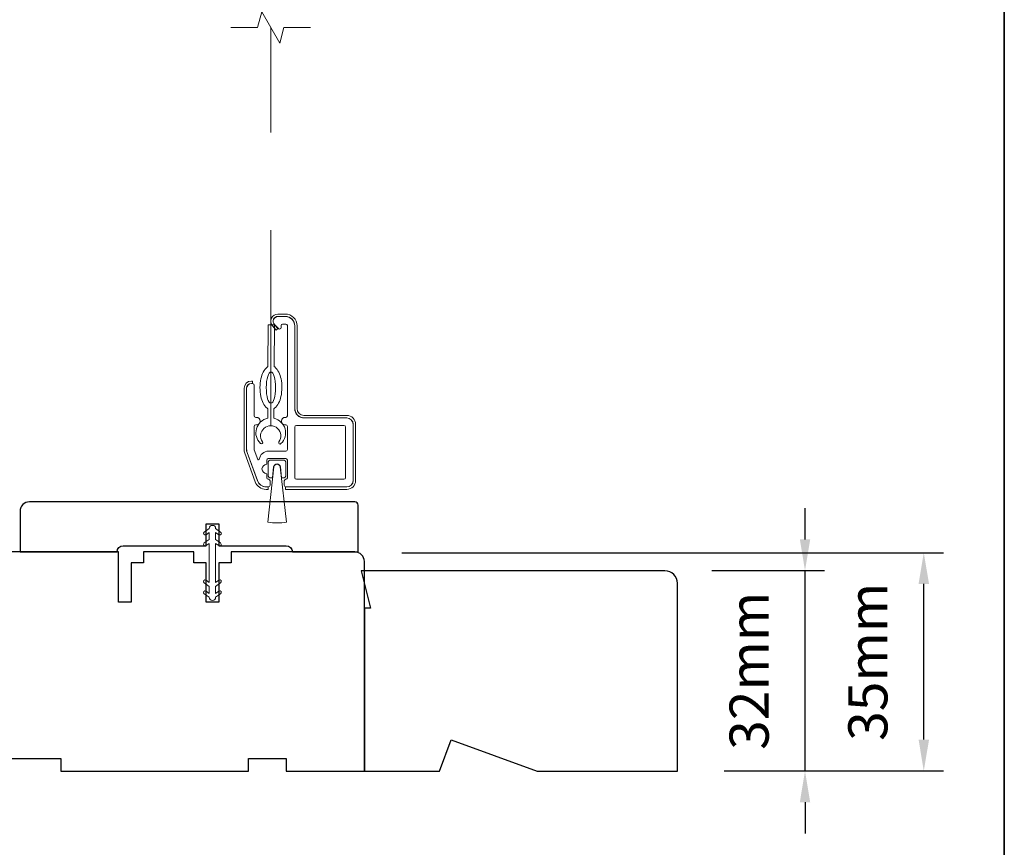
# Model space of a CAD drawing. Extents: x 3636 to 9290, y 3478 to 6021.
# Drawn here: x 4403 to 4560, y 5135 to 5267 of the extents above; entities that cross this region are included whole.
import ezdxf

# ---------------------------------------------------------------- set-up
doc = ezdxf.new("R2010")
doc.units = 0
doc.header["$LTSCALE"] = 250
doc.header["$MEASUREMENT"] = 0
doc.header["$PDMODE"] = 3
doc.header["$PDSIZE"] = -2
doc.linetypes.add('HIDDEN2', pattern=[0.1875, 0.125, -0.0625])
doc.layers.get('DEFPOINTS').update_dxf_attribs({"color": 2, "linetype": 'CONTINUOUS'})
for name, color, linetype, lineweight in [('6', 6, 'CONTINUOUS', 5), ('7', 7, 'CONTINUOUS', 9), ('8', 7, 'CONTINUOUS', 35), ('Aluminum', 132, 'CONTINUOUS', 15), ('Dimensions', 2, 'CONTINUOUS', 15), ('Nylon Clip', 6, 'CONTINUOUS', 15), ('Retractable Screen Hardware', 200, 'CONTINUOUS', 15), ('Screen', 40, 'HIDDEN2', 9), ('Veneer', 7, 'CONTINUOUS', 5), ('Weather-Strip', 6, 'CONTINUOUS', 9), ('Wood', 7, 'CONTINUOUS', 25)]:
    doc.layers.add(name, color=color, linetype=linetype, lineweight=lineweight)
doc.styles.add('ROMANS', font='romans')
doc.dimstyles.new('LWDEC', dxfattribs={"dimscale": 20, "dimtxt": 2.5, "dimasz": 2, "dimexe": 1.25, "dimexo": 3, "dimgap": 2, "dimtad": 1, "dimtoh": 1, "dimdec": 0, "dimzin": 11, "dimdsep": 46, "dimtxsty": 'ROMANS', "dimcen": 0, "dimdle": 1.5, "dimazin": 0, "dimtfac": 1, "dimtdec": 0, "dimtix": 1, "dimtmove": 0, "dimatfit": 3, "dimfxl": 1.25, "dimtzin": 0, "dimarcsym": 0})

# ---------------------------------------------------------------- blocks, each defined once
blk = doc.blocks.new('*D201')
at = {"layer": 'DEFPOINTS', "color": 0, "transparency": 16777216}
for p in [(4456.66, 5181.6), (4547.52, 5181.6), (4508.16, 5146.73)]:
    blk.add_point(p, dxfattribs=at)
at = {"layer": 'Dimensions', "color": 0, "lineweight": -2, "transparency": 16777216}
for p, q in [((4464.16, 5181.6), (4550.65, 5181.6)), ((4547.52, 5151.73), (4547.52, 5176.6)), ((4515.66, 5146.73), (4550.65, 5146.73))]:
    blk.add_line(p, q, dxfattribs=at)
at = {"layer": 'Dimensions', "color": 0, "transparency": 16777216}
for points in [[(4546.69, 5176.6), (4548.36, 5176.6), (4547.52, 5181.6)], [(4546.69, 5151.73), (4548.36, 5151.73), (4547.52, 5146.73)]]:
    blk.add_solid(points, dxfattribs=at)
at = {"layer": 'Dimensions', "color": 0, "transparency": 16777216, "insert": (4539.4, 5164.17), "char_height": 6.25, "attachment_point": 5, "rotation": 90, "style": 'ROMANS'}
blk.add_mtext('35mm', dxfattribs=at)
blk = doc.blocks.new('*D212')
at = {"layer": 'DEFPOINTS', "color": 0, "transparency": 16777216}
for p in [(4506.16, 5178.73), (4528.55, 5178.73), (4508.16, 5146.73)]:
    blk.add_point(p, dxfattribs=at)
at = {"layer": 'Dimensions', "color": 0, "lineweight": -2, "transparency": 16777216}
for p, q in [((4528.55, 5183.73), (4528.55, 5188.73)), ((4513.66, 5178.73), (4531.68, 5178.73)), ((4528.55, 5146.73), (4528.55, 5178.73)), ((4515.66, 5146.73), (4531.68, 5146.73)), ((4528.55, 5141.73), (4528.55, 5136.73))]:
    blk.add_line(p, q, dxfattribs=at)
at = {"layer": 'Dimensions', "color": 0, "transparency": 16777216}
for points in [[(4527.72, 5183.73), (4529.38, 5183.73), (4528.55, 5178.73)], [(4527.72, 5141.73), (4529.38, 5141.73), (4528.55, 5146.73)]]:
    blk.add_solid(points, dxfattribs=at)
at = {"layer": 'Dimensions', "color": 0, "transparency": 16777216, "insert": (4520.43, 5162.73), "char_height": 6.25, "attachment_point": 5, "rotation": 90, "style": 'ROMANS'}
blk.add_mtext('32mm', dxfattribs=at)

msp = doc.modelspace()

# ---------------------------------------------------------------- linework, layer by layer
at = {"layer": '6'}
msp.add_ellipse((4443.2464, 5207.96674), major_axis=(-0.01131, -2.49997), ratio=0.3, dxfattribs=at)
at = {"layer": '7'}
msp.add_lwpolyline([(4449.56147, 5265.49539), (4445.32472, 5265.49539), (4444.65484, 5262.9954), (4441.76811, 5267.99538), (4441.09824, 5265.49539), (4436.86147, 5265.49539)], dxfattribs=at)
at = {"layer": '8', "linetype": 'Continuous'}
msp.add_lwpolyline([(3894.63993, 5480.72964), (4560.38156, 5480.72964), (4560.38156, 5046.81447), (3894.63993, 5046.81447)], close=True, dxfattribs=at)
at = {"layer": 'Aluminum'}
for points in [[(4455.36371, 5192.11742, 0.414213562), (4456.36371, 5193.11741), (4456.36371, 5202.1174, 0.414213562), (4455.36371, 5203.11739), (4448.56373, 5203.11739, -0.414213562), (4447.06373, 5204.61739), (4447.06373, 5217.81736, 0.414213562), (4445.56373, 5219.31736), (4444.36373, 5219.31736, 0.655961838), (4443.8157, 5218.05535), (4444.43105, 5217.3967, 0.680534902), (4444.86373, 5217.56736), (4444.86373, 5217.86736, -0.414213562), (4445.11373, 5218.11736), (4445.61373, 5218.11736, -0.414213562), (4445.86373, 5217.86736), (4445.86373, 5203.46739, -0.414213562), (4445.61373, 5203.21739), (4445.51373, 5203.21739, 1), (4445.51373, 5202.0174), (4445.61373, 5202.0174, -0.414213562), (4445.86373, 5201.7674), (4445.86373, 5198.0674, -0.414213562), (4445.61373, 5197.8174), (4442.86374, 5197.8174, 0.370790327), (4441.3807, 5196.5423, -0.855921885), (4441.13833, 5196.49465), (4440.57882, 5198.0319, -0.087488664), (4440.56374, 5198.1174), (4440.56374, 5201.7674, -0.414213562), (4440.81374, 5202.0174), (4440.91374, 5202.0174, 1), (4440.91374, 5203.21739), (4440.81374, 5203.21739, -0.414213562), (4440.56374, 5203.46739), (4440.56374, 5208.36738, 0.414213562), (4440.31374, 5208.61738), (4440.11374, 5208.61738, 0.414213562), (4439.36374, 5207.86738), (4439.36374, 5198.12622, 0.087488664), (4439.45421, 5197.61319), (4441.09528, 5193.10438, 0.315298789), (4442.50481, 5192.11742), (4442.86374, 5192.11742, 0.414213562), (4443.11374, 5192.36742), (4443.11374, 5193.06741, 0.414213562), (4442.86374, 5193.31741), (4442.81374, 5193.31741, -0.414213562), (4442.56374, 5193.56741), (4442.56374, 5194.21741, -1), (4442.56374, 5195.71741), (4442.56374, 5196.36741, -0.414213562), (4442.81374, 5196.61741), (4445.61373, 5196.61741, -0.414213562), (4445.86373, 5196.36741), (4445.86373, 5193.56741, -0.414213562), (4445.61373, 5193.31741, 0.414213562), (4445.36373, 5193.06741), (4445.36373, 5192.36742, 0.414213562), (4445.61373, 5192.11742)], [(4447.06373, 5201.6674, -0.414213562), (4447.31373, 5201.9174), (4454.91371, 5201.9174, -0.414213562), (4455.16371, 5201.6674), (4455.16371, 5193.56741, -0.414213562), (4454.91371, 5193.31741), (4447.31373, 5193.31741, -0.414213562), (4447.06373, 5193.56741)]]:
    msp.add_lwpolyline(points, format="xyb", close=True, dxfattribs=at)
at = {"layer": 'Nylon Clip'}
msp.add_lwpolyline([(4433.40375, 5184.83147), (4433.40375, 5183.71791), (4432.59301, 5183.15022, 0.999996376), (4432.88733, 5182.72989), (4433.40375, 5183.09149), (4433.40375, 5176.83434), (4432.88733, 5177.19595, 0.999996376), (4432.59301, 5176.77562), (4433.40375, 5176.20793), (4433.40375, 5175.09436), (4432.88733, 5175.45596, 0.999996376), (4432.59301, 5175.03563), (4433.40375, 5174.46794), (4433.40375, 5174.46293, 1), (4434.40375, 5174.46293), (4434.40375, 5174.46793), (4435.2145, 5175.03561, 1), (4434.92017, 5175.45596), (4434.40375, 5175.09436), (4434.40375, 5176.20793), (4435.21449, 5176.77562, 0.999996376), (4434.92018, 5177.19595), (4434.40375, 5176.83434), (4434.40375, 5183.09149), (4434.92018, 5182.72989, 0.999996376), (4435.21449, 5183.15022), (4434.40375, 5183.71791), (4434.40375, 5184.83147), (4434.92017, 5184.46988, 1.000000007), (4435.2145, 5184.89022), (4434.40375, 5185.45791), (4434.40375, 5185.46291, 1), (4433.40375, 5185.46291), (4433.40375, 5185.45789), (4432.59301, 5184.8902, 0.999996376), (4432.88733, 5184.46987)], format="xyb", close=True, dxfattribs=at)
at = {"layer": 'Retractable Screen Hardware'}
for points in [[(4442.73119, 5204.60347), (4442.72424, 5203.06906, 0.601023038), (4441.56158, 5199.03889, 0.944458779), (4441.88851, 5199.30147, -1.952372212), (4444.52585, 5199.28954, 0.944458779), (4444.85039, 5199.02402, 0.601023038), (4443.72423, 5203.06454), (4443.73117, 5204.59895, 0.030909871), (4443.82385, 5204.66613, 0.104123252), (4444.47259, 5205.47779, 0.064774571), (4444.84488, 5206.53891, 0.050928658), (4444.99638, 5207.95883, 0.050928658), (4444.85774, 5209.38006, 0.064774571), (4444.49506, 5210.4445, 0.104123252), (4443.85369, 5211.262, 0.030909871), (4443.76162, 5211.33001), (4443.79167, 5217.97259), (4442.79168, 5217.97711), (4442.76163, 5211.33453, 0.030909871), (4442.66896, 5211.26736, 0.104123252), (4442.02022, 5210.45569, 0.064774571), (4441.64792, 5209.39458, 0.050928658), (4441.49642, 5207.97466, 0.050928658), (4441.63507, 5206.55343, 0.064774571), (4441.99775, 5205.48898, 0.104123252), (4442.63912, 5204.67148, 0.030909871)], [(4443.67668, 5195.29112, -0.893978076), (4444.75075, 5195.29152), (4444.94503, 5193.56741), (4445.36373, 5193.56741, 0.414213562), (4445.61373, 5193.81741), (4445.61373, 5196.11741, 0.414213562), (4445.36373, 5196.36741), (4443.06374, 5196.36741, 0.414213562), (4442.81374, 5196.11741), (4442.81374, 5193.81741, 0.414213562), (4443.06374, 5193.56741), (4443.48374, 5193.56741)]]:
    msp.add_lwpolyline(points, format="xyb", close=True, dxfattribs=at)
at = {"layer": 'Screen'}
msp.add_line((4443.21147, 5201.87006), (4443.21147, 5265.49386), dxfattribs=at)
at = {"layer": 'Veneer'}
for points in [[(4444.36373, 5219.33736), (4445.51872, 5219.33736, -0.414213562), (4447.03871, 5217.81736), (4447.03871, 5204.61739, 0.414213562), (4448.51871, 5203.13739), (4455.36371, 5203.13739, -0.414213562), (4456.38371, 5202.1174), (4456.38371, 5193.11741, -0.414213562), (4455.36371, 5192.09742), (4445.54373, 5192.09742), (4445.54373, 5191.71742), (4455.36371, 5191.71742, 0.414213562), (4456.76371, 5193.11741), (4456.76371, 5202.1174, 0.414213562), (4455.36371, 5203.51739), (4448.51871, 5203.51739, -0.414213562), (4447.41871, 5204.61739), (4447.41871, 5217.81736, 0.414213562), (4445.51872, 5219.71736), (4444.36373, 5219.71736, 0.64268311), (4443.49467, 5217.81422), (4444.07751, 5217.14168), (4444.36468, 5217.39054), (4443.78184, 5218.06308, -0.64268311)], [(4442.79374, 5192.09742), (4442.4698, 5192.09742, -0.315298789), (4441.08846, 5193.06464), (4439.4324, 5197.61464, -0.087488664), (4439.34374, 5198.1174), (4439.34374, 5207.86738, -0.414213562), (4440.11374, 5208.63738), (4440.31374, 5208.63738), (4440.31374, 5209.01738), (4440.11374, 5209.01738, 0.414213562), (4438.96375, 5207.86738), (4438.96375, 5198.1174, 0.087488664), (4439.07531, 5197.48467), (4440.73137, 5192.93468, 0.315298789), (4442.4698, 5191.71742), (4442.79374, 5191.71742)]]:
    msp.add_lwpolyline(points, format="xyb", close=True, dxfattribs=at)
at = {"layer": 'Weather-Strip'}
msp.add_lwpolyline([(4443.71684, 5195.28663), (4442.72881, 5186.45966, 0.06224859), (4445.7052, 5186.46047), (4444.71059, 5195.287, 0.893978076)], format="xyb", close=True, dxfattribs=at)
at = {"layer": 'Wood'}
for points in [[(4432.91375, 5182.71291), (4432.91375, 5186.21291), (4434.91375, 5186.21291), (4434.91375, 5182.71291), (4445.66373, 5182.71291, -0.414213562), (4446.66373, 5181.71291), (4457.16371, 5181.71291), (4457.16371, 5189.2129, 0.414213562), (4456.66371, 5189.7129), (4404.66381, 5189.7129, 0.414213562), (4403.16381, 5188.2129), (4403.16381, 5181.71291), (4418.66378, 5181.71291, -0.414213562), (4419.66378, 5182.71291)], [(4457.66371, 5178.71292), (4459.1637, 5172.71293), (4458.16371, 5172.71293), (4458.16371, 5146.71298), (4470.18576, 5146.71298), (4472.00561, 5151.71297), (4485.74297, 5146.71298), (4508.16361, 5146.71298), (4508.16361, 5176.71292, 0.414213562), (4506.16361, 5178.71292)]]:
    msp.add_lwpolyline(points, format="xyb", close=True, dxfattribs=at)
msp.add_lwpolyline([(4393.66383, 5148.71298), (4409.6638, 5148.71298), (4409.6638, 5146.71298), (4439.66374, 5146.71298), (4439.66374, 5148.71298), (4445.66373, 5148.71298), (4445.66373, 5146.71298), (4458.1637, 5146.71298), (4458.1637, 5180.21292, 0.414213562), (4456.66371, 5181.71291), (4436.91375, 5181.71291), (4436.91375, 5179.96292), (4434.91375, 5179.96292), (4434.91375, 5173.71293), (4432.91375, 5173.71293), (4432.91375, 5179.96292), (4430.91376, 5179.96292), (4430.91376, 5181.71291), (4422.91377, 5181.71291), (4422.91377, 5179.96292), (4420.91378, 5179.96292), (4420.91378, 5173.71293), (4418.91378, 5173.71293), (4418.91378, 5181.71291), (4390.66384, 5181.71291, 0.414213562)], format="xyb", dxfattribs=at)

# ---------------------------------------------------------------- dimensions: what is measured, and where the dimension line sits
at = {"layer": 'Dimensions'}
dim = msp.add_linear_dim(base=(4528.55159, 5178.73206), p1=(4508.16361, 5146.73213), p2=(4506.16361, 5178.73206), angle=90, dimstyle='LWDEC', override={"dimscale": 2.5, "dimpost": 'mm', "dimfrac": 2, "dimarcsym": 1}, dxfattribs=at)
dim.commit()
dim.dimension.update_dxf_attribs({"geometry": '*D212', "text_midpoint": (4520.42659, 5162.7321)})
dim = msp.add_linear_dim(base=(4547.52285, 5181.60307), p1=(4508.16361, 5146.73213), p2=(4456.66371, 5181.60307), angle=90, dimstyle='LWDEC', override={"dimscale": 2.5, "dimpost": 'mm', "dimfrac": 2, "dimarcsym": 1}, dxfattribs=at)
dim.commit()
dim.dimension.update_dxf_attribs({"geometry": '*D201', "text_midpoint": (4547.52285, 5164.1676), "dimtype": 160})

doc.saveas('drawing.dxf')
